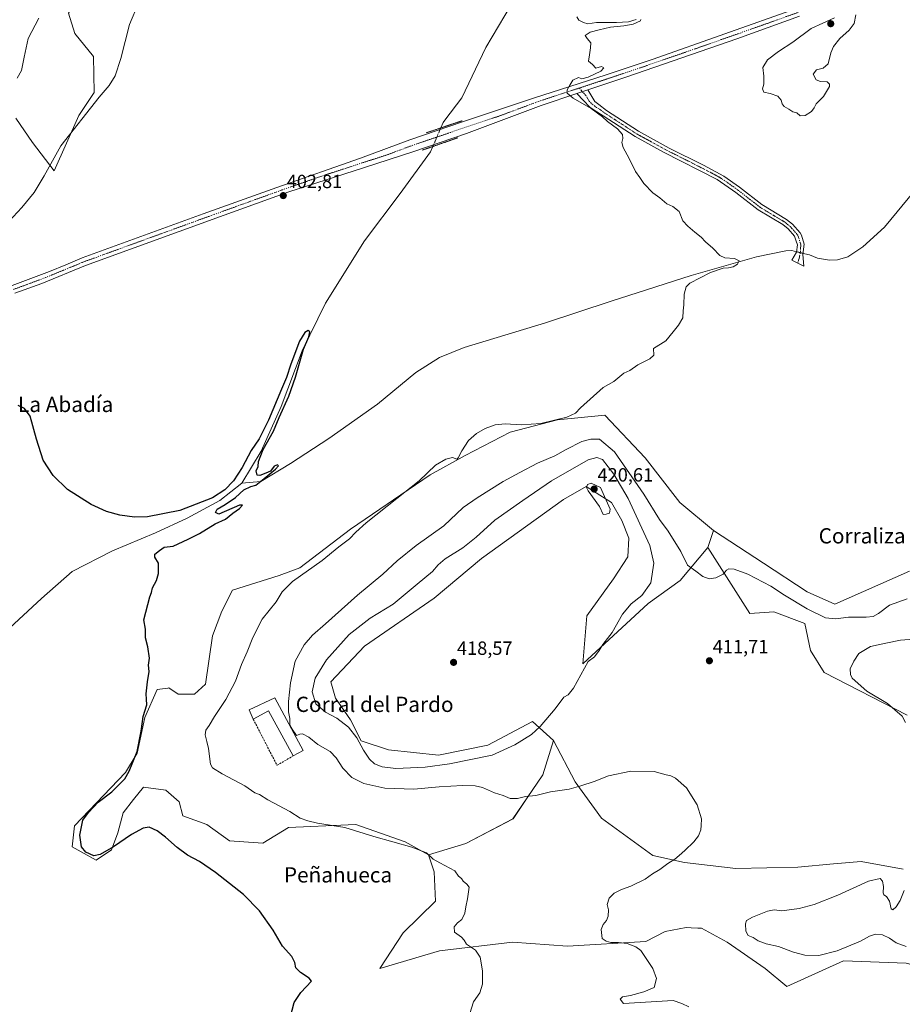
# Model space of a CAD drawing. Units: metres. Extents: x 614728 to 618192, y 4701617 to 4703988.
# Drawn here: x 616470 to 616933, y 4702005 to 4702521 of the extents above; entities that cross this region are included whole.
import ezdxf
from ezdxf.enums import TextEntityAlignment as Align

# ---------------------------------------------------------------- set-up
doc = ezdxf.new("R2010")
doc.units = ezdxf.units.M
doc.header["$MEASUREMENT"] = 0
for name, pattern in [('TRAZO_Y_PUNTO', [1, 0.5, -0.25, 0, -0.25]), ('TRAZOS2', [0.375, 0.25, -0.125]), ('TRAZOSX2', [1.5, 1, -0.5])]:
    doc.linetypes.add(name, pattern=pattern)
for name, color, linetype, lineweight in [('Camino', 19, 'Continuous', 0), ('Camino Cxs', 19, 'Continuous', 0), ('Camino eje', 39, 'TRAZO_Y_PUNTO', 13), ('Carátula', 7, 'Continuous', 5), ('Corriente natural lineal', 142, 'Continuous', 13), ('Corriente natural lineal oculto', 19, 'TRAZO_Y_PUNTO', 13), ('Cultivos herbáceos CxS', 92, 'Continuous', 0), ('Curva de nivel maestra', 36, 'Continuous', 30), ('Curva de nivel normal', 36, 'Continuous', 0), ('Edificación industrial', 135, 'Continuous', 13), ('Edificación industrial Cxs', 135, 'Continuous', 13), ('Matorral', 135, 'Continuous', 0), ('Matorral CxS', 135, 'Continuous', 0), ('Muro lineal', 1, 'TRAZOSX2', 13), ('Pastizal CxS', 92, 'Continuous', 0), ('Pista no pavimentada', 254, 'Continuous', 13), ('Pista no pavimentada Cxs', 254, 'Continuous', 0), ('Pista pavimentada eje', 135, 'TRAZO_Y_PUNTO', 0), ('Puente lineal', 2, 'TRAZOS2', 0), ('Punto de cota en terreno', 7, 'Continuous', 0), ('Rótulo de punto de cota en terreno', 19, 'Continuous', 0), ('Texto cartográfico', 19, 'Continuous', 0)]:
    doc.layers.add(name, color=color, linetype=linetype, lineweight=lineweight)
doc.styles.add('Arial', font='txt', dxfattribs={"height": 0.2})

# ---------------------------------------------------------------- blocks, each defined once
blk = doc.blocks.new('*U155')
at = {"layer": 'Matorral CxS', "color": 135, "linetype": 'Continuous', "lineweight": 0}
for points in [[(616934.6, 4702026.38, 414.44), (616901.69, 4702027.6, 413.34), (616872.02, 4702014.19, 411.54), (616860.64, 4702023.54, 412.42), (616840.73, 4702037.36, 412.37), (616827.32, 4702044.68, 412.02), (616825.26, 4702044.78, 411.93), (616821.91, 4702044.95, 411.86), (616819.19, 4702045.08, 411.78), (616808.22, 4702043.05, 411.51), (616798.06, 4702037.77, 410.59), (616757.02, 4702035.33, 407.85), (616728.17, 4702037.36, 405.88), (616689.97, 4702032.89, 404.2), (616658.67, 4702023.54, 402.14), (616670.87, 4702042.24, 402.95), (616687.93, 4702058.91, 404.14), (616687.12, 4702074.36, 404.54), (616684.18, 4702083.23, 404.95), (616703.82, 4702089.17, 407.32), (616728.47, 4702102.16, 408), (616735.97, 4702113.05, 409.71), (616744.1, 4702125.21, 411.11), (616749.63, 4702143.07, 412.84), (616761.08, 4702121.52, 410.15), (616774.9, 4702102.41, 409.03), (616801.72, 4702082.89, 409.48), (616818.38, 4702079.24, 410.18), (616845.2, 4702075.98, 411.12), (616877.71, 4702076.79, 412.12), (616896.4, 4702078.42, 412.72), (616911.03, 4702079.64, 413.51), (616932.95, 4702075.65, 414.56)], [(616935.01, 4702156.48, 415.48), (616891.53, 4702178.84, 413.47), (616884.48, 4702190.37, 413.2), (616881.37, 4702204.45, 411.93), (616865.11, 4702210.55, 412.18), (616852.52, 4702209.74, 412.1), (616830.51, 4702244.39, 408.4), (616833.6, 4702253.32, 407.26), (616859.83, 4702236.16, 407.54), (616882.59, 4702221.12, 408.05), (616897.22, 4702214.62, 408.53), (616936.31, 4702231.86, 408.22)]]:
    blk.add_polyline3d(points, dxfattribs=at)
blk = doc.blocks.new('*U159')
at = {"layer": 'Cultivos herbáceos CxS', "color": 92, "linetype": 'Continuous', "lineweight": 0}
for points in [[(616936.31, 4702231.86, 408.22), (616897.22, 4702214.62, 408.53), (616882.59, 4702221.12, 408.05), (616859.83, 4702236.16, 407.54), (616833.6, 4702253.32, 407.26), (616815.94, 4702267.87, 407.04), (616814.68, 4702269.51, 406.98), (616797.66, 4702291.45, 406.38), (616776.53, 4702313.81, 405.37), (616751.74, 4702311.38, 405.11), (616726.95, 4702304.87, 405.18), (616703.38, 4702292.67, 405.12), (616685.09, 4702282.51, 405.21), (616643.24, 4702254.05, 404.19), (616616.82, 4702233.73, 403.46), (616605.85, 4702229.66, 403.17), (616581.47, 4702221.94, 401.65), (616575.78, 4702210.96, 401.55), (616570.9, 4702197.95, 401.45), (616567.24, 4702172.74, 402.32), (616561.55, 4702167.46, 402.03), (616553.02, 4702167.46, 401.49), (616548.14, 4702170.71, 400.75), (616547.48, 4702170.62, 400.7), (616542.05, 4702169.9, 400.22), (616535.54, 4702155.26, 400.16), (616531.48, 4702136.56, 399.94), (616525.38, 4702126.4, 399.65), (616498.56, 4702098.35, 399.25), (616497.34, 4702087.37, 399.56), (616509.94, 4702080.46, 399.44), (616518.07, 4702085.74, 399.86), (616521.32, 4702094.69, 400.32), (616524.16, 4702105.26, 400.53), (616529.64, 4702112.21, 400.57), (616534.73, 4702118.67, 400.85), (616546.52, 4702117.05, 401.18), (616553.42, 4702110.95, 401.29), (616555.46, 4702103.63, 400.87), (616568.05, 4702099.16, 401.55), (616579.84, 4702090.62, 401.32), (616597.31, 4702089.4, 402.1), (616610.72, 4702097.53, 403.6), (616642.08, 4702098.97, 405.09), (616646.08, 4702099.16, 405.27), (616672.03, 4702090.08, 405.03), (616684.18, 4702083.23, 404.95), (616687.12, 4702074.36, 404.54), (616687.93, 4702058.91, 404.14), (616670.87, 4702042.24, 402.95), (616658.67, 4702023.54, 402.14), (616689.97, 4702032.89, 404.2), (616728.17, 4702037.36, 405.88), (616757.02, 4702035.33, 407.85), (616798.06, 4702037.77, 410.59), (616808.22, 4702043.05, 411.51), (616819.19, 4702045.08, 411.78), (616821.91, 4702044.95, 411.86), (616825.26, 4702044.78, 411.93), (616827.32, 4702044.68, 412.02), (616840.73, 4702037.36, 412.37), (616860.64, 4702023.54, 412.42), (616872.02, 4702014.19, 411.54), (616901.69, 4702027.6, 413.34), (616934.6, 4702026.38, 414.44)], [(616467.9, 4702469.46, 408.55), (616476.64, 4702456.68, 408.31), (616488.06, 4702441.88, 404.02), (616500.84, 4702470.81, 405.4), (616508.91, 4702482.91, 405.81), (616508.57, 4702501.73, 406.27), (616498.82, 4702513.85, 406.97), (616495.46, 4702524.61, 407.57)]]:
    blk.add_polyline3d(points, dxfattribs=at)
blk = doc.blocks.new('*U164')
at = {"layer": 'Curva de nivel normal', "color": 36, "linetype": 'Continuous', "lineweight": 0}
for points in [[(616468.54, 4702490.37, 410), (616470.92, 4702494.47, 410), (616472.29, 4702501.43, 410), (616474.39, 4702511.25, 410), (616479.86, 4702521.98, 410)], [(616935.02, 4702217.46, 410), (616925.88, 4702214.19, 410), (616919.98, 4702209.69, 410), (616917.31, 4702208.17, 410), (616913.64, 4702207.84, 410), (616904.31, 4702207.81, 410), (616897.64, 4702206.89, 410), (616892.31, 4702207.41, 410), (616882.58, 4702212.14, 410), (616870.78, 4702219.36, 410), (616863.57, 4702224.03, 410), (616851.56, 4702230.35, 410), (616844.42, 4702232.97, 410), (616841.56, 4702233.23, 410), (616840.3, 4702232.45, 410), (616838.69, 4702230.32, 410), (616834.85, 4702228.39, 410), (616831.29, 4702227.97, 410), (616827.9, 4702229.15, 410), (616824.27, 4702231.9, 410), (616819.92, 4702235.1, 410), (616816.5, 4702242.22, 410), (616809.74, 4702252.87, 410), (616805.23, 4702259.02, 410), (616797.06, 4702272.36, 410), (616781.58, 4702294.45, 410), (616773.74, 4702301.2, 410), (616769.26, 4702301.17, 410), (616764.61, 4702300, 410), (616756.4, 4702295.81, 410), (616750.31, 4702292.44, 410), (616741.31, 4702288.55, 410), (616731.98, 4702283.63, 410), (616723.32, 4702278.92, 410), (616709.68, 4702270.38, 410), (616702.32, 4702265.27, 410), (616692.16, 4702255.76, 410), (616677.7, 4702245.32, 410), (616667.82, 4702237.36, 410), (616660.16, 4702230.36, 410), (616647.04, 4702219.29, 410), (616630.16, 4702204.29, 410), (616623.31, 4702198.37, 410), (616619.06, 4702193.34, 410), (616614.37, 4702184.7, 410), (616611.78, 4702173.34, 410), (616610.78, 4702163.66, 410), (616610.73, 4702158.22, 410), (616611.42, 4702154.62, 410), (616611.42, 4702151.28, 410), (616612.67, 4702149.11, 410), (616615.07, 4702145.78, 410), (616616.66, 4702146.43, 410), (616618.06, 4702146.68, 410), (616621.41, 4702144.82, 410), (616626.26, 4702141.11, 410), (616632.59, 4702137.34, 410), (616635.76, 4702134.08, 410), (616639.21, 4702128.62, 410), (616643.99, 4702123.78, 410), (616650.2, 4702120.65, 410), (616661.27, 4702118.16, 410), (616676.51, 4702117.7, 410), (616689.81, 4702118.87, 410), (616702.02, 4702119.63, 410), (616708.69, 4702119.47, 410), (616712.48, 4702118.48, 410), (616718.69, 4702115.78, 410), (616723.26, 4702114.28, 410), (616727.07, 4702112.81, 410), (616730.91, 4702112.69, 410), (616734.95, 4702113.73, 410), (616740.52, 4702114.26, 410), (616748.14, 4702116.22, 410), (616757.98, 4702117.66, 410), (616763.98, 4702119.44, 410), (616770.98, 4702121.71, 410), (616778.44, 4702124.68, 410), (616790.24, 4702127.02, 410), (616802.44, 4702126.89, 410), (616808.73, 4702125.18, 410), (616811.2, 4702124.64, 410), (616813.58, 4702123.36, 410), (616819.47, 4702118.26, 410), (616824.92, 4702109.38, 410), (616827.25, 4702102.04, 410), (616827.14, 4702098.59, 410), (616826.97, 4702096.36, 410), (616825.64, 4702093.09, 410), (616823.3, 4702090.09, 410), (616818.52, 4702085.46, 410), (616815.5, 4702082.91, 410), (616813.35, 4702080.85, 410), (616809.62, 4702078.71, 410), (616805.37, 4702075.48, 410), (616801.6, 4702073.16, 410), (616797.81, 4702070.41, 410), (616790.27, 4702066.78, 410), (616785.31, 4702065.07, 410), (616781.55, 4702063.09, 410), (616778.95, 4702060.49, 410), (616777.8, 4702057.09, 410), (616778.49, 4702054.43, 410), (616778.43, 4702051.09, 410), (616777.5, 4702048.76, 410), (616775.7, 4702046.76, 410), (616774.74, 4702044.02, 410), (616775.2, 4702039.33, 410), (616777.25, 4702037.91, 410), (616779.82, 4702037.16, 410), (616783.77, 4702037.22, 410), (616788.27, 4702036.68, 410), (616792.87, 4702034.97, 410), (616795.41, 4702033.02, 410), (616801.7, 4702023.67, 410), (616803.61, 4702018.32, 410), (616802.41, 4702013.59, 410), (616797.01, 4702011.44, 410), (616790.11, 4702009.43, 410), (616785.85, 4702008.79, 410), (616784.68, 4702007.5, 410), (616786.46, 4702005.2, 410), (616812.48, 4702006.77, 410), (616816.98, 4702005.23, 410), (616820.55, 4702003.44, 410)]]:
    blk.add_polyline3d(points, dxfattribs=at)
blk = doc.blocks.new('*U168')
at = {"layer": 'Curva de nivel normal', "color": 36, "linetype": 'Continuous', "lineweight": 0}
for points in [[(616945.2, 4702196.81, 415), (616931.55, 4702195.71, 415), (616923.94, 4702194.25, 415), (616915.84, 4702192.38, 415), (616909.79, 4702188.77, 415), (616907.18, 4702184.76, 415), (616905.12, 4702180.71, 415), (616905.28, 4702177.72, 415), (616906.31, 4702175.88, 415), (616913.89, 4702169.01, 415), (616924.77, 4702162.55, 415), (616932.4, 4702155.99, 415), (616934.17, 4702152.51, 415)], [(616933.47, 4702064.43, 415), (616931.31, 4702059.25, 415), (616929.31, 4702055.91, 415), (616927.53, 4702054.29, 415), (616926.64, 4702054.96, 415), (616925.83, 4702058.94, 415), (616924.3, 4702061.42, 415), (616922.86, 4702062.15, 415), (616922.43, 4702063.32, 415), (616922.64, 4702066.58, 415), (616922.18, 4702069.4, 415), (616920.84, 4702070.71, 415), (616914.82, 4702069.37, 415), (616898.68, 4702062.08, 415), (616886.26, 4702057.16, 415), (616878.4, 4702055.01, 415), (616869.38, 4702053.86, 415), (616865.35, 4702054.39, 415), (616861.84, 4702053.64, 415), (616854.06, 4702050.54, 415), (616850.86, 4702048.78, 415), (616850.25, 4702046.95, 415), (616850.56, 4702043.22, 415), (616851.68, 4702040.93, 415), (616854.32, 4702039.77, 415), (616857, 4702038.11, 415), (616861.2, 4702036.48, 415), (616867.7, 4702035.12, 415), (616875.52, 4702032.13, 415), (616881.5, 4702030.62, 415), (616888.72, 4702030.4, 415), (616898.42, 4702032.87, 415), (616910.62, 4702037.99, 415), (616915.38, 4702040.59, 415), (616918.44, 4702041.56, 415), (616922.18, 4702041.29, 415), (616925.85, 4702039.42, 415), (616929.27, 4702037, 415), (616934.47, 4702035.21, 415)]]:
    blk.add_polyline3d(points, dxfattribs=at)
blk = doc.blocks.new('5PATER')
at = {"layer": 'Carátula', "linetype": 'Continuous', "lineweight": 5}
h = blk.add_hatch(color=250, dxfattribs=at)
edge = h.paths.add_edge_path()
edge.add_ellipse((0, 0.01), major_axis=(-1.33, -1.34), ratio=0.999422, start_angle=0, end_angle=360)

msp = doc.modelspace()

# ---------------------------------------------------------------- linework, layer by layer
at = {"layer": 'Camino', "color": 19, "linetype": 'Continuous', "lineweight": 0}
for points in [[(616761.88, 4702482.38, 405.07), (616767.64, 4702484.32, 405.25)], [(616767.64, 4702484.32, 405.25), (616771.28, 4702478.17, 405.2), (616773.42, 4702476.56, 405.09), (616777.49, 4702473.52, 405.11), (616794.24, 4702462.65, 405.38), (616810.4, 4702453.8, 405.73), (616828.3, 4702444.89, 406.01), (616839.01, 4702439.07, 406.02), (616847.17, 4702433.3, 406.18), (616858.92, 4702424.13, 406.42), (616871.78, 4702416.41, 406.57), (616874.97, 4702413.89, 406.57), (616878.91, 4702409.35, 406.25), (616879.6, 4702408.18, 406.15), (616881.05, 4702403.44, 405.77), (616880.33, 4702398.02, 405.55), (616880.82, 4702391.82, 405.81), (616874.65, 4702394.99, 405.72), (616877.08, 4702399.14, 405.56), (616877.6, 4702403.07, 405.72), (616876.89, 4702405.04, 405.89), (616875.96, 4702407.61, 406.16), (616872.63, 4702411.44, 406.35), (616869.86, 4702413.64, 406.34), (616857.01, 4702421.35, 406.19), (616845.18, 4702430.58, 405.98), (616835.41, 4702437.29, 405.93), (616807.43, 4702451.56, 405.63), (616792.46, 4702459.79, 405.28), (616775.74, 4702470.71, 404.92), (616771.06, 4702473.73, 404.87), (616768.8, 4702475.3, 404.8), (616765.41, 4702478.77, 405.04), (616761.88, 4702482.38, 405.07)]]:
    msp.add_polyline3d(points, dxfattribs=at)
at = {"layer": 'Camino Cxs', "color": 19, "linetype": 'Continuous', "lineweight": 0}
msp.add_polyline3d([(616761.88, 4702482.38, 405.07), (616767.64, 4702484.32, 405.25), (616771.28, 4702478.17, 405.2), (616773.42, 4702476.56, 405.09), (616777.49, 4702473.52, 405.11), (616794.24, 4702462.65, 405.38), (616810.4, 4702453.8, 405.73), (616828.3, 4702444.89, 406.01), (616839.01, 4702439.07, 406.02), (616847.17, 4702433.3, 406.18), (616858.92, 4702424.13, 406.42), (616871.78, 4702416.41, 406.57), (616874.97, 4702413.89, 406.57), (616878.91, 4702409.35, 406.25), (616879.6, 4702408.18, 406.15), (616881.05, 4702403.44, 405.77), (616880.33, 4702398.02, 405.55), (616880.82, 4702391.82, 405.81), (616874.65, 4702394.99, 405.72), (616877.08, 4702399.14, 405.56), (616877.6, 4702403.07, 405.72), (616876.89, 4702405.04, 405.89), (616875.96, 4702407.61, 406.16), (616872.63, 4702411.44, 406.35), (616869.86, 4702413.64, 406.34), (616857.01, 4702421.35, 406.19), (616845.18, 4702430.58, 405.98), (616835.41, 4702437.29, 405.93), (616807.43, 4702451.56, 405.63), (616792.46, 4702459.79, 405.28), (616775.74, 4702470.71, 404.92), (616771.06, 4702473.73, 404.87), (616768.8, 4702475.3, 404.8), (616765.41, 4702478.77, 405.04), (616761.88, 4702482.38, 405.07)], close=True, dxfattribs=at)
at = {"layer": 'Camino eje', "color": 39, "linetype": 'TRAZO_Y_PUNTO', "lineweight": 13}
msp.add_polyline3d([(616763.34, 4702485.28, 405.13), (616764.76, 4702483.35, 405.2), (616766.53, 4702481.55, 405.19), (616768.35, 4702478.47, 405.13), (616770.04, 4702476.74, 405.03), (616771.17, 4702475.95, 405.04), (616772.24, 4702475.15, 405.03), (616774.58, 4702473.64, 405.08), (616776.62, 4702472.12, 405.07), (616784.99, 4702466.68, 405.11), (616793.35, 4702461.22, 405.36), (616800.84, 4702457.11, 405.45), (616808.92, 4702452.68, 405.68), (616817.87, 4702448.23, 405.89), (616831.86, 4702441.09, 405.78), (616837.21, 4702438.18, 406.04), (616842.1, 4702434.83, 406.04), (616846.18, 4702431.94, 406.1), (616857.97, 4702422.74, 406.33), (616870.82, 4702415.03, 406.48), (616872.21, 4702413.93, 406.52), (616873.8, 4702412.67, 406.48), (616875.47, 4702410.75, 406.38), (616877.44, 4702408.48, 406.24), (616877.78, 4702407.9, 406.17), (616878.25, 4702406.61, 406.04), (616878.97, 4702404.24, 405.82), (616879.33, 4702403.26, 405.74), (616879.04, 4702398.75, 405.54), (616878.38, 4702395.84, 405.65), (616877.74, 4702393.41, 405.76)], dxfattribs=at)
at = {"layer": 'Corriente natural lineal', "color": 142, "linetype": 'Continuous', "lineweight": 13}
for points in [[(616730.89, 4702534.75, 403.06), (616714.16, 4702506.49, 402.83), (616701.58, 4702480.15, 401.45), (616692.75, 4702468.46, 401.23)], [(617242.94, 4702532.11, 413.55), (617177.46, 4702520.21, 412.36), (617140.18, 4702515.29, 411.96), (617077.34, 4702505.24, 410.51), (617071.13, 4702504.98, 410.21), (617062.79, 4702503.12, 409.64), (617047.3, 4702500.41, 409.73), (617023.35, 4702495.91, 409.05), (617004.48, 4702488.41, 408.55), (616991.86, 4702480.32, 408.25), (616974.73, 4702466.64, 407.96), (616953.79, 4702448.44, 407.43), (616938.88, 4702431.29, 406.81), (616923.1, 4702412.4, 406.5), (616911.78, 4702401.96, 406.18), (616904, 4702396.74, 406.1), (616898.51, 4702395.12, 406.03), (616894.29, 4702394.97, 405.94), (616888.05, 4702396.09, 406.01), (616883.88, 4702397.85, 405.71), (616881.51, 4702398.4, 405.53), (616880.41, 4702398.66, 405.54)], [(616692.75, 4702468.46, 401.23), (616691.82, 4702467.22, 401.67), (616690.6, 4702464.34, 402.61)], [(616686.48, 4702454.65, 401.53), (616685.25, 4702451.75, 401.49), (616669.26, 4702430, 401.46), (616650.72, 4702405.2, 400.94), (616630.19, 4702372.41, 400.97), (616617.92, 4702347.43, 399.96), (616606.88, 4702318.2, 399.31), (616596.42, 4702294.93, 399.72), (616586.42, 4702278.06, 398.89)], [(616877.12, 4702399.43, 405.57), (616875.9, 4702399.72, 405.59), (616874.68, 4702400.01, 405.63), (616871.55, 4702399.96, 405.7), (616856.07, 4702396.72, 405.34), (616821.9, 4702387.06, 404.62), (616779.85, 4702373.54, 403.9), (616745.49, 4702362.11, 403.56), (616702.92, 4702349.15, 402.47), (616689.97, 4702343.93, 402.34), (616677.5, 4702336.11, 402.29), (616657.42, 4702319.52, 401.73), (616632, 4702301.45, 401.18), (616611.89, 4702288.39, 400.44), (616596.23, 4702278.9, 400.51), (616586.42, 4702278.06, 398.89)], [(616586.42, 4702278.06, 398.89), (616574.86, 4702268.99, 399.14), (616557.72, 4702259.67, 399.45), (616541.02, 4702252.13, 398.82), (616518.48, 4702242.69, 398.68), (616497.38, 4702231.83, 397.86), (616481.34, 4702217.69, 397.79), (616462.25, 4702199.9, 397.46)]]:
    msp.add_polyline3d(points, dxfattribs=at)
at = {"layer": 'Corriente natural lineal oculto', "color": 19, "linetype": 'TRAZO_Y_PUNTO', "lineweight": 13}
for points in [[(616690.6, 4702464.34, 402.61), (616686.48, 4702454.65, 401.53)], [(616880.41, 4702398.66, 405.54), (616877.12, 4702399.43, 405.57)]]:
    msp.add_polyline3d(points, dxfattribs=at)
at = {"layer": 'Cultivos herbáceos CxS', "color": 92, "linetype": 'Continuous', "lineweight": 0}
for points in [[(616539.86, 4702786.97, 406.95), (616539.85, 4702777.23, 406.86), (616535.8, 4702740.52, 406.45), (616528.41, 4702712.94, 406.43), (616529.08, 4702676.62, 405.98), (616535.62, 4702652.79, 405.5), (616537.82, 4702638.96, 405.42), (616533.11, 4702632.9, 405.44), (616524.37, 4702618.11, 406), (616524.37, 4702593.89, 405.69), (616529.31, 4702580.94, 405.49), (616530.26, 4702569.55, 405.95), (616531.77, 4702555.55, 405.71), (616517.65, 4702553.54, 407.29), (616504.98, 4702540.32, 407.41), (616495.46, 4702524.61, 407.56), (616498.82, 4702513.85, 406.97), (616508.57, 4702501.73, 406.27), (616508.9, 4702482.91, 405.81), (616500.84, 4702470.81, 405.4), (616488.06, 4702441.88, 404.02), (616476.64, 4702456.68, 408.31), (616467.9, 4702469.46, 408.55)], [(616684.18, 4702083.23, 404.95), (616672.03, 4702090.08, 405.03), (616646.08, 4702099.16, 405.27), (616642.08, 4702098.97, 405.09), (616610.72, 4702097.53, 403.6), (616597.31, 4702089.4, 402.1), (616579.84, 4702090.62, 401.32), (616568.05, 4702099.16, 401.55), (616555.46, 4702103.63, 400.87), (616553.42, 4702110.95, 401.29), (616546.52, 4702117.05, 401.18), (616534.73, 4702118.67, 400.85), (616529.64, 4702112.21, 400.57), (616524.16, 4702105.26, 400.53), (616521.32, 4702094.69, 400.32), (616518.07, 4702085.74, 399.86), (616509.94, 4702080.46, 399.44), (616497.34, 4702087.37, 399.56), (616498.56, 4702098.35, 399.25), (616525.38, 4702126.4, 399.65), (616531.48, 4702136.56, 399.94), (616535.54, 4702155.26, 400.16), (616542.05, 4702169.9, 400.22), (616547.48, 4702170.62, 400.7), (616548.14, 4702170.71, 400.75), (616553.02, 4702167.46, 401.49), (616561.55, 4702167.46, 402.03), (616567.24, 4702172.74, 402.32), (616570.9, 4702197.95, 401.45), (616575.78, 4702210.96, 401.55), (616581.47, 4702221.94, 401.65), (616605.85, 4702229.66, 403.17), (616616.82, 4702233.73, 403.46), (616643.23, 4702254.05, 404.19), (616685.09, 4702282.51, 405.21), (616703.38, 4702292.67, 405.12), (616726.95, 4702304.87, 405.18), (616751.74, 4702311.38, 405.11), (616776.53, 4702313.81, 405.37), (616797.66, 4702291.45, 406.38), (616814.68, 4702269.51, 406.98), (616815.94, 4702267.87, 407.04), (616833.6, 4702253.32, 407.26)], [(616932.95, 4702075.65, 414.56), (616911.03, 4702079.64, 413.51), (616896.4, 4702078.42, 412.72), (616877.71, 4702076.79, 412.12), (616845.2, 4702075.98, 411.12), (616818.38, 4702079.24, 410.18), (616801.72, 4702082.89, 409.48), (616774.9, 4702102.41, 409.03), (616761.08, 4702121.52, 410.15), (616749.63, 4702143.07, 412.84), (616738.72, 4702153.11, 417.02), (616715.34, 4702140.77, 417.3), (616689.34, 4702135.39, 417.19), (616663.25, 4702138.26, 417.31), (616648.92, 4702143.06, 415.23), (616643.38, 4702153.92, 416.02), (616635.51, 4702165.43, 417.36), (616633.07, 4702173.96, 417.32), (616650.55, 4702192.66, 417.78), (616687.12, 4702217.87, 418.98), (616711.91, 4702238.6, 418.62), (616754.99, 4702269.5, 419.15), (616766.77, 4702276.41, 419.49), (616773.9, 4702271.87, 420.05), (616780.18, 4702267.87, 419.04), (616785.47, 4702258.52, 418.61), (616789.12, 4702249.17, 418.96), (616788.62, 4702239.46, 419.26), (616781.12, 4702227.94, 419.56), (616767.18, 4702208.52, 418.26), (616765.15, 4702183.31, 415.18), (616799.28, 4702215.02, 413.62), (616816.09, 4702227.07, 410.89), (616830.51, 4702244.39, 408.4), (616830.51, 4702244.39, 408.4), (616852.52, 4702209.74, 412.1), (616865.11, 4702210.55, 412.18), (616881.37, 4702204.45, 411.93), (616884.48, 4702190.37, 413.2), (616891.53, 4702178.84, 413.47), (616935.01, 4702156.48, 415.48)], [(616749.63, 4702143.07, 412.84), (616738.72, 4702153.11, 417.02), (616715.34, 4702140.77, 417.3), (616689.34, 4702135.39, 417.19), (616663.25, 4702138.26, 417.31), (616648.92, 4702143.06, 415.23), (616643.38, 4702153.92, 416.02), (616635.51, 4702165.43, 417.36), (616633.07, 4702173.96, 417.32), (616650.55, 4702192.66, 417.78), (616687.12, 4702217.87, 418.98), (616711.91, 4702238.6, 418.62), (616754.99, 4702269.5, 419.15), (616766.77, 4702276.41, 419.49), (616773.9, 4702271.87, 420.05), (616780.18, 4702267.87, 419.04), (616785.47, 4702258.52, 418.61), (616789.12, 4702249.17, 418.96), (616788.62, 4702239.46, 419.26), (616781.12, 4702227.94, 419.56), (616767.18, 4702208.52, 418.26), (616765.15, 4702183.31, 415.18), (616799.28, 4702215.02, 413.62), (616816.09, 4702227.07, 410.89), (616830.51, 4702244.39, 408.4)], [(616833.6, 4702253.32, 407.26), (616859.83, 4702236.16, 407.54), (616882.59, 4702221.12, 408.05), (616897.22, 4702214.62, 408.53), (616936.31, 4702231.86, 408.22)], [(616830.51, 4702244.39, 408.4), (616852.52, 4702209.74, 412.1), (616865.11, 4702210.55, 412.18), (616881.37, 4702204.45, 411.93), (616884.48, 4702190.37, 413.2), (616891.53, 4702178.84, 413.47), (616935.01, 4702156.48, 415.48)], [(616932.95, 4702075.65, 414.56), (616911.03, 4702079.64, 413.51), (616896.4, 4702078.42, 412.72), (616877.71, 4702076.8, 412.12), (616845.2, 4702075.98, 411.12), (616818.38, 4702079.24, 410.18), (616801.72, 4702082.89, 409.48), (616774.9, 4702102.41, 409.03), (616761.08, 4702121.52, 410.15), (616749.63, 4702143.07, 412.84)], [(617017.01, 4702009.31, 418.04), (616995.15, 4702009.31, 417.92), (616969.96, 4702017.03, 416.31), (616934.6, 4702026.38, 414.44), (616901.69, 4702027.6, 413.34), (616872.02, 4702014.19, 411.54), (616860.64, 4702023.54, 412.42), (616840.73, 4702037.36, 412.37), (616827.32, 4702044.68, 412.02), (616825.26, 4702044.78, 411.93), (616821.91, 4702044.95, 411.86), (616819.19, 4702045.08, 411.78), (616808.22, 4702043.05, 411.51), (616798.06, 4702037.77, 410.59), (616757.02, 4702035.33, 407.85), (616728.16, 4702037.36, 405.88), (616689.96, 4702032.89, 404.2), (616658.67, 4702023.54, 402.14), (616670.87, 4702042.24, 402.95), (616687.93, 4702058.91, 404.14), (616687.12, 4702074.36, 404.54), (616684.18, 4702083.23, 404.95)]]:
    msp.add_polyline3d(points, dxfattribs=at)
at = {"layer": 'Curva de nivel maestra', "color": 36, "linetype": 'Continuous', "lineweight": 30}
msp.add_polyline3d([(616611.69, 4701997.76, 400), (616613.72, 4702005.76, 400), (616617.31, 4702011.09, 400), (616622.77, 4702016.97, 400), (616621.7, 4702018.45, 400), (616617.09, 4702021.54, 400), (616614.72, 4702023.99, 400), (616614.2, 4702026.71, 400), (616612.49, 4702029.85, 400), (616607.7, 4702035.26, 400), (616602.83, 4702043.66, 400), (616595.54, 4702053.84, 400), (616587.16, 4702062.33, 400), (616572.46, 4702073.92, 400), (616564.17, 4702079.63, 400), (616557.92, 4702083.05, 400), (616552.51, 4702086.97, 400), (616546.4, 4702092.53, 400), (616542.01, 4702095.72, 400), (616537.79, 4702097.73, 400), (616534.63, 4702097.25, 400), (616528.48, 4702093.9, 400), (616519, 4702087.42, 400), (616512.14, 4702083.3, 400), (616508.73, 4702082.69, 400), (616504.54, 4702084.66, 400), (616502.34, 4702087.43, 400), (616501.35, 4702093.43, 400), (616503.07, 4702101.43, 400), (616506.04, 4702105.43, 400), (616511.06, 4702110.76, 400), (616518.29, 4702116.24, 400), (616524.97, 4702123.08, 400), (616527.3, 4702127.14, 400), (616531.4, 4702137.42, 400), (616533.53, 4702148.12, 400), (616534.61, 4702155.73, 400), (616536.57, 4702161.89, 400), (616536.3, 4702164.76, 400), (616536.16, 4702167.67, 400), (616536.88, 4702173.89, 400), (616537.76, 4702179.26, 400), (616537.45, 4702182.72, 400), (616537.86, 4702186.36, 400), (616537.12, 4702192.24, 400), (616535.8, 4702196.93, 400), (616535.77, 4702201.57, 400), (616535.02, 4702206.49, 400), (616538.08, 4702218.44, 400), (616539.02, 4702220.77, 400), (616539.52, 4702223.21, 400), (616541.56, 4702227.09, 400), (616542.66, 4702230.8, 400), (616542.67, 4702236.14, 400), (616540.7, 4702239.34, 400), (616540.78, 4702240.91, 400), (616543.13, 4702242.81, 400), (616545.63, 4702244.46, 400), (616550.3, 4702244.97, 400), (616558.26, 4702248.68, 400), (616564.14, 4702251.72, 400), (616572.38, 4702256.84, 400), (616577.8, 4702259.29, 400), (616581.56, 4702262.44, 400), (616585.1, 4702264.79, 400), (616586.75, 4702266.56, 400), (616585.16, 4702266.59, 400), (616574.36, 4702261.83, 400), (616572.49, 4702262.64, 400), (616573.39, 4702264.49, 400), (616577.61, 4702266.85, 400), (616583, 4702270.57, 400), (616587.43, 4702274.51, 400), (616591.01, 4702276.4, 400), (616593.64, 4702277.08, 400), (616597.98, 4702280.61, 400), (616604.06, 4702285.38, 400), (616605.64, 4702287.16, 400), (616605.06, 4702287.64, 400), (616603.31, 4702287.06, 400), (616601.31, 4702284.33, 400), (616598.98, 4702283.29, 400), (616595.83, 4702282.04, 400), (616594.37, 4702282.32, 400), (616593.81, 4702284.62, 400), (616594.93, 4702286.77, 400), (616595.15, 4702289.44, 400), (616597.53, 4702295.77, 400), (616602.88, 4702305.44, 400), (616605.85, 4702312.49, 400), (616610.89, 4702323.76, 400), (616614.46, 4702333.63, 400), (616618.68, 4702348.3, 400), (616621.4, 4702354.9, 400), (616621.96, 4702357.36, 400), (616621.12, 4702358.1, 400), (616619.3, 4702357.1, 400), (616616.59, 4702352.54, 400), (616611.94, 4702340.44, 400), (616609.69, 4702333.44, 400), (616607.1, 4702327.44, 400), (616600.35, 4702311.1, 400), (616595.36, 4702301.32, 400), (616591.16, 4702295.15, 400), (616586.47, 4702286.38, 400), (616581.96, 4702279.29, 400), (616577.41, 4702274.66, 400), (616571.05, 4702270.39, 400), (616553.78, 4702263.76, 400), (616536.96, 4702260.36, 400), (616530.15, 4702260.25, 400), (616522.39, 4702261.26, 400), (616515.35, 4702263.28, 400), (616507.35, 4702266.83, 400), (616494.96, 4702274.82, 400), (616487.37, 4702282.12, 400), (616482.25, 4702290.18, 400), (616478.7, 4702301.13, 400), (616475.34, 4702313.24, 400), (616472.41, 4702317.27, 400), (616469.14, 4702318.81, 400)], dxfattribs=at)
at = {"layer": 'Curva de nivel normal', "color": 36, "linetype": 'Continuous', "lineweight": 0}
for points in [[(616464.28, 4702415.33, 405), (616471.08, 4702422.6, 405), (616477.57, 4702430.54, 405), (616482.78, 4702439.32, 405), (616491.46, 4702454.91, 405), (616511.48, 4702480.44, 405), (616516.75, 4702486.54, 405), (616519.91, 4702491.71, 405), (616522.89, 4702500.7, 405), (616527.51, 4702518.58, 405), (616532.14, 4702529.79, 405)], [(616761.94, 4702522.57, 405), (616763.01, 4702520.9, 405), (616765.47, 4702519.58, 405), (616767.65, 4702518.96, 405), (616772.26, 4702519.68, 405), (616782.63, 4702519.6, 405), (616789.09, 4702520.05, 405), (616793.07, 4702521.14, 405)], [(616879, 4702470.73, 410), (616881.56, 4702470.83, 410), (616884.84, 4702472.95, 410), (616886.31, 4702474.83, 410), (616887.42, 4702477.05, 410), (616891.21, 4702480.89, 410), (616894.36, 4702486.1, 410), (616894.41, 4702487.28, 410), (616893.08, 4702488.5, 410), (616889.71, 4702488.69, 410), (616887.4, 4702489.56, 410), (616885.75, 4702492.55, 410), (616887.58, 4702494.88, 410), (616891.07, 4702495.73, 410), (616893.66, 4702497.88, 410), (616895.08, 4702503.66, 410), (616896.45, 4702507.13, 410), (616899.77, 4702511.21, 410), (616904.64, 4702515.62, 410), (616907.35, 4702519.04, 410), (616908.2, 4702523.66, 410)], [(616795.5, 4702521.26, 405), (616795.28, 4702520.5, 405), (616791.44, 4702518.8, 405), (616786.64, 4702517.85, 405), (616779.64, 4702517.27, 405), (616773.56, 4702515.72, 405), (616768.96, 4702514.56, 405), (616766.22, 4702512.9, 405), (616767.39, 4702511.28, 405), (616769.25, 4702508.9, 405), (616769.14, 4702506.44, 405), (616768.62, 4702502.77, 405), (616768.09, 4702499.3, 405), (616770.08, 4702497.54, 405), (616771.84, 4702495.71, 405), (616774.8, 4702496.6, 405), (616776.06, 4702495.83, 405), (616774.46, 4702494.17, 405), (616767.87, 4702490.89, 405), (616764.54, 4702490.09, 405), (616762.81, 4702490.77, 405), (616759.82, 4702489.4, 405), (616758.22, 4702486.78, 405), (616756.85, 4702484.26, 405), (616756.83, 4702482.64, 405), (616760.01, 4702480, 405), (616769.52, 4702474.5, 405), (616775.4, 4702470.2, 405), (616777.99, 4702467.78, 405), (616783.19, 4702463.82, 405), (616785.88, 4702460.88, 405), (616786.1, 4702458.77, 405), (616785.53, 4702456.77, 405), (616786.23, 4702454.1, 405), (616789.31, 4702448.37, 405), (616792.67, 4702441.46, 405), (616794.92, 4702438.38, 405), (616797.07, 4702435.2, 405), (616801.69, 4702430.4, 405), (616805.45, 4702427.73, 405), (616809.08, 4702424.5, 405), (616812.16, 4702423.13, 405), (616815.48, 4702420.61, 405), (616817.5, 4702415.63, 405), (616820.12, 4702412.92, 405), (616823.84, 4702409.64, 405), (616827.14, 4702407, 405), (616829.38, 4702404.62, 405), (616833.24, 4702401.38, 405), (616836.88, 4702397.49, 405), (616839.58, 4702396.25, 405), (616844.6, 4702395.85, 405), (616847.01, 4702394.65, 405), (616846.1, 4702392.89, 405), (616843.94, 4702391.58, 405), (616841.45, 4702390.96, 405), (616838.65, 4702390.78, 405), (616831.92, 4702388.59, 405), (616821.2, 4702382.98, 405), (616819.3, 4702381.03, 405), (616818.17, 4702377.19, 405), (616818.05, 4702371.54, 405), (616817.63, 4702368.44, 405), (616817.53, 4702364.77, 405), (616815.14, 4702360.93, 405), (616812.49, 4702357.48, 405), (616808.51, 4702352.77, 405), (616802.03, 4702348.66, 405), (616802.33, 4702345.17, 405), (616800.18, 4702343.36, 405), (616793.98, 4702340.09, 405), (616789.64, 4702337.1, 405), (616786.64, 4702335.72, 405), (616781.31, 4702331.44, 405), (616775.64, 4702328.32, 405), (616763.81, 4702317.66, 405), (616761.18, 4702314.83, 405), (616756.64, 4702312.66, 405), (616742.98, 4702309.32, 405), (616732.98, 4702308.6, 405), (616724.33, 4702309.12, 405), (616719.1, 4702308.62, 405), (616713.82, 4702306.73, 405), (616709.3, 4702304.2, 405), (616705.13, 4702300.38, 405), (616701.65, 4702295.1, 405), (616699.79, 4702291.39, 405), (616698.97, 4702290.72, 405), (616696.78, 4702291.51, 405), (616693.2, 4702290.59, 405), (616687.9, 4702287.44, 405), (616679.3, 4702279.24, 405), (616667.52, 4702269.99, 405), (616651.54, 4702257.24, 405), (616646.06, 4702252.46, 405), (616642.78, 4702248.94, 405), (616637.26, 4702244.74, 405), (616628.53, 4702237.51, 405), (616612.86, 4702226.52, 405), (616607.44, 4702221.08, 405), (616604.36, 4702215.85, 405), (616597.03, 4702206.77, 405), (616592.03, 4702197.2, 405), (616589.16, 4702189.65, 405), (616586.14, 4702182.94, 405), (616582.95, 4702174.18, 405), (616578.03, 4702164.67, 405), (616572.04, 4702155.76, 405), (616569.18, 4702151.08, 405), (616567.47, 4702148.62, 405), (616567.06, 4702146.04, 405), (616568.07, 4702142.66, 405), (616568.95, 4702138.92, 405), (616569.88, 4702130.76, 405), (616571.03, 4702128.76, 405), (616575.95, 4702125.76, 405), (616587.84, 4702119.47, 405), (616593.16, 4702115.68, 405), (616595.64, 4702114.81, 405), (616599.99, 4702112.11, 405), (616611.49, 4702105.94, 405), (616616.95, 4702102.46, 405), (616620.87, 4702101.06, 405), (616625.98, 4702099.82, 405), (616640.31, 4702097.53, 405), (616655.6, 4702092.76, 405), (616675.48, 4702087.31, 405), (616683.2, 4702084.32, 405), (616686.7, 4702080.85, 405), (616690.14, 4702079.09, 405), (616697.93, 4702074.8, 405), (616699.94, 4702072, 405), (616701.39, 4702070.84, 405), (616702.35, 4702069.47, 405), (616704.23, 4702067.83, 405), (616705.42, 4702066.24, 405), (616704.63, 4702060.2, 405), (616703.72, 4702055.87, 405), (616703.26, 4702052.54, 405), (616701.65, 4702049.25, 405), (616699.38, 4702047.52, 405), (616697.57, 4702045.51, 405), (616697.84, 4702042.73, 405), (616701.44, 4702040.03, 405), (616702.79, 4702038.53, 405), (616704.11, 4702036.3, 405), (616708.81, 4702033.26, 405), (616711.18, 4702029.63, 405), (616712.53, 4702022.42, 405), (616712.49, 4702015.35, 405), (616711.04, 4702010.76, 405), (616707.7, 4702006.11, 405), (616705.85, 4701999.96, 405)], [(616897.01, 4702522.07, 410), (616884.73, 4702516.41, 410), (616875.08, 4702509.38, 410), (616867.56, 4702504.44, 410), (616861.86, 4702500.12, 410), (616859.33, 4702496, 410), (616859.88, 4702491.54, 410), (616859.94, 4702487.24, 410), (616859.27, 4702484.77, 410), (616859.9, 4702483.07, 410), (616863.25, 4702482.38, 410), (616867.24, 4702481.04, 410), (616869.05, 4702478.84, 410), (616869.46, 4702476.92, 410), (616870.6, 4702475.65, 410), (616873.08, 4702474.26, 410), (616875.1, 4702472.83, 410), (616877.18, 4702472.31, 410), (616879, 4702470.73, 410)], [(616667.03, 4702128.48, 415), (616682.4, 4702129.18, 415), (616695.14, 4702130.93, 415), (616717.48, 4702135.49, 415), (616729.37, 4702140.82, 415), (616738.08, 4702146.38, 415), (616742.71, 4702150.5, 415), (616750.56, 4702159.78, 415), (616755.04, 4702165.81, 415), (616757.33, 4702167.07, 415), (616760.21, 4702170.58, 415), (616767.81, 4702184.59, 415), (616771.1, 4702187.09, 415), (616773.7, 4702190.43, 415), (616775.54, 4702193.43, 415), (616780.4, 4702199.76, 415), (616785.91, 4702209.44, 415), (616790.37, 4702214.77, 415), (616795.99, 4702219.12, 415), (616800.72, 4702225.84, 415), (616802.31, 4702236.12, 415), (616800.24, 4702245.44, 415), (616788.81, 4702270.06, 415), (616781.31, 4702282.8, 415), (616775.38, 4702290.42, 415), (616772.36, 4702291.6, 415), (616767.82, 4702290.31, 415), (616748.6, 4702279.29, 415), (616733.58, 4702269.05, 415), (616718.96, 4702258.76, 415), (616709.14, 4702249.78, 415), (616702.16, 4702244.26, 415), (616692.98, 4702238.38, 415), (616689.31, 4702235.25, 415), (616686.31, 4702231.69, 415), (616678.31, 4702225.18, 415), (616665.64, 4702214.66, 415), (616653.64, 4702207.27, 415), (616642.64, 4702198.69, 415), (616630.78, 4702185.41, 415), (616624.75, 4702175.88, 415), (616623.22, 4702168.75, 415), (616625.13, 4702162.35, 415), (616630.24, 4702158.02, 415), (616636.1, 4702154.88, 415), (616642.31, 4702150.2, 415), (616646.6, 4702144.49, 415), (616650.12, 4702138.01, 415), (616653.23, 4702133.35, 415), (616655.86, 4702130.98, 415), (616659.82, 4702129.27, 415), (616667.03, 4702128.48, 415)], [(616775.64, 4702261.66, 420), (616777.31, 4702261.85, 420), (616779.02, 4702262.44, 420), (616779.33, 4702264.46, 420), (616774.36, 4702275.82, 420), (616769.48, 4702278.1, 420), (616767.45, 4702277.34, 420), (616767.04, 4702275.8, 420), (616767.86, 4702274.12, 420), (616773.78, 4702265.91, 420), (616775.64, 4702261.66, 420)]]:
    msp.add_polyline3d(points, dxfattribs=at)
at = {"layer": 'Edificación industrial', "color": 135, "linetype": 'Continuous', "lineweight": 13}
for points in [[(616592.3, 4702154.33, 409.99), (616590.12, 4702159.15, 408.99), (616603.64, 4702165.57, 408.9)], [(616603.64, 4702165.57, 408.9), (616618.51, 4702137.93, 409.9), (616613.27, 4702135.08, 409.95)], [(616613.27, 4702135.08, 409.95), (616600.31, 4702158.73, 409.37), (616592.3, 4702154.33, 409.99)]]:
    msp.add_polyline3d(points, dxfattribs=at)
at = {"layer": 'Edificación industrial Cxs', "color": 135, "linetype": 'Continuous', "lineweight": 13}
msp.add_polyline3d([(616603.64, 4702165.57, 408.9), (616618.51, 4702137.93, 409.9), (616613.27, 4702135.08, 409.95), (616600.31, 4702158.73, 409.37), (616592.3, 4702154.33, 409.99), (616590.12, 4702159.15, 408.99), (616603.64, 4702165.57, 408.9)], close=True, dxfattribs=at)
at = {"layer": 'Matorral', "color": 135, "linetype": 'Continuous', "lineweight": 0}
for points in [[(616539.86, 4702786.97, 406.95), (616539.85, 4702777.23, 406.86), (616535.8, 4702740.52, 406.45), (616528.41, 4702712.94, 406.43), (616529.08, 4702676.62, 405.98), (616535.62, 4702652.79, 405.5), (616537.82, 4702638.96, 405.42), (616533.11, 4702632.9, 405.44), (616524.37, 4702618.11, 406), (616524.37, 4702593.89, 405.69), (616529.31, 4702580.94, 405.49), (616530.26, 4702569.55, 405.95), (616531.77, 4702555.55, 405.71), (616517.65, 4702553.54, 407.29), (616504.98, 4702540.32, 407.41), (616495.46, 4702524.61, 407.56), (616498.82, 4702513.85, 406.97), (616508.57, 4702501.73, 406.27), (616508.9, 4702482.91, 405.81), (616500.84, 4702470.81, 405.4), (616488.06, 4702441.88, 404.02), (616476.64, 4702456.68, 408.31), (616467.9, 4702469.46, 408.55)], [(616833.6, 4702253.32, 407.26), (616830.51, 4702244.39, 408.4)], [(616833.6, 4702253.32, 407.26), (616859.83, 4702236.16, 407.54), (616882.59, 4702221.12, 408.05), (616897.22, 4702214.62, 408.53), (616936.31, 4702231.86, 408.22)], [(616830.51, 4702244.39, 408.4), (616852.52, 4702209.74, 412.1), (616865.11, 4702210.55, 412.18), (616881.37, 4702204.45, 411.93), (616884.48, 4702190.37, 413.2), (616891.53, 4702178.84, 413.47), (616935.01, 4702156.48, 415.48)], [(616749.63, 4702143.07, 412.84), (616744.1, 4702125.21, 411.11), (616735.97, 4702113.05, 409.71), (616728.46, 4702102.16, 408), (616703.82, 4702089.17, 407.32), (616684.18, 4702083.23, 404.95)], [(616932.95, 4702075.65, 414.56), (616911.03, 4702079.64, 413.51), (616896.4, 4702078.42, 412.72), (616877.71, 4702076.8, 412.12), (616845.2, 4702075.98, 411.12), (616818.38, 4702079.24, 410.18), (616801.72, 4702082.89, 409.48), (616774.9, 4702102.41, 409.03), (616761.08, 4702121.52, 410.15), (616749.63, 4702143.07, 412.84)], [(617017.01, 4702009.31, 418.04), (616995.15, 4702009.31, 417.92), (616969.96, 4702017.03, 416.31), (616934.6, 4702026.38, 414.44), (616901.69, 4702027.6, 413.34), (616872.02, 4702014.19, 411.54), (616860.64, 4702023.54, 412.42), (616840.73, 4702037.36, 412.37), (616827.32, 4702044.68, 412.02), (616825.26, 4702044.78, 411.93), (616821.91, 4702044.95, 411.86), (616819.19, 4702045.08, 411.78), (616808.22, 4702043.05, 411.51), (616798.06, 4702037.77, 410.59), (616757.02, 4702035.33, 407.85), (616728.16, 4702037.36, 405.88), (616689.96, 4702032.89, 404.2), (616658.67, 4702023.54, 402.14), (616670.87, 4702042.24, 402.95), (616687.93, 4702058.91, 404.14), (616687.12, 4702074.36, 404.54), (616684.18, 4702083.23, 404.95)]]:
    msp.add_polyline3d(points, dxfattribs=at)
at = {"layer": 'Matorral CxS', "color": 135, "linetype": 'Continuous', "lineweight": 0}
msp.add_polyline3d([(616495.46, 4702524.61, 407.57), (616498.82, 4702513.85, 406.97), (616508.57, 4702501.73, 406.27), (616508.91, 4702482.91, 405.81), (616500.84, 4702470.81, 405.4), (616488.06, 4702441.88, 404.02), (616476.64, 4702456.68, 408.31), (616467.9, 4702469.46, 408.55)], dxfattribs=at)
at = {"layer": 'Muro lineal', "color": 1, "linetype": 'TRAZOSX2', "lineweight": 13}
msp.add_polyline3d([(616592.3, 4702154.33, 409.99), (616604.81, 4702130.14, 407.94), (616613.27, 4702135.08, 409.95)], dxfattribs=at)
at = {"layer": 'Pastizal CxS', "color": 92, "linetype": 'Continuous', "lineweight": 0}
msp.add_polyline3d([(616833.6, 4702253.32, 407.26), (616830.51, 4702244.39, 408.4), (616816.09, 4702227.07, 410.89), (616799.28, 4702215.02, 413.62), (616765.15, 4702183.31, 415.18), (616767.18, 4702208.52, 418.26), (616781.12, 4702227.94, 419.56), (616788.62, 4702239.46, 419.26), (616789.12, 4702249.17, 418.96), (616785.47, 4702258.52, 418.61), (616780.18, 4702267.87, 419.04), (616773.9, 4702271.87, 420.05), (616766.77, 4702276.41, 419.49), (616754.99, 4702269.5, 419.15), (616711.91, 4702238.6, 418.62), (616687.12, 4702217.87, 418.98), (616650.55, 4702192.66, 417.78), (616633.07, 4702173.96, 417.32), (616635.51, 4702165.43, 417.36), (616643.38, 4702153.92, 416.02), (616648.92, 4702143.06, 415.23), (616663.25, 4702138.26, 417.31), (616689.34, 4702135.39, 417.19), (616715.34, 4702140.77, 417.3), (616738.72, 4702153.11, 417.02), (616749.63, 4702143.07, 412.84), (616744.1, 4702125.21, 411.11), (616735.97, 4702113.05, 409.71), (616728.47, 4702102.16, 408), (616703.82, 4702089.17, 407.32), (616684.18, 4702083.23, 404.95), (616672.03, 4702090.08, 405.03), (616646.08, 4702099.16, 405.27), (616642.08, 4702098.97, 405.09), (616610.72, 4702097.53, 403.6), (616597.31, 4702089.4, 402.1), (616579.84, 4702090.62, 401.32), (616568.05, 4702099.16, 401.55), (616555.46, 4702103.63, 400.87), (616553.42, 4702110.95, 401.29), (616546.52, 4702117.05, 401.18), (616534.73, 4702118.67, 400.85), (616529.64, 4702112.21, 400.57), (616524.16, 4702105.26, 400.53), (616521.32, 4702094.69, 400.32), (616518.07, 4702085.74, 399.86), (616509.94, 4702080.46, 399.44), (616497.34, 4702087.37, 399.56), (616498.56, 4702098.35, 399.25), (616525.38, 4702126.4, 399.65), (616531.48, 4702136.56, 399.94), (616535.54, 4702155.26, 400.16), (616542.05, 4702169.9, 400.22), (616547.48, 4702170.62, 400.7), (616548.14, 4702170.71, 400.75), (616553.02, 4702167.46, 401.49), (616561.55, 4702167.46, 402.03), (616567.24, 4702172.74, 402.32), (616570.9, 4702197.95, 401.45), (616575.78, 4702210.96, 401.55), (616581.47, 4702221.94, 401.65), (616605.85, 4702229.66, 403.17), (616616.82, 4702233.73, 403.46), (616643.24, 4702254.05, 404.19), (616685.09, 4702282.51, 405.21), (616703.38, 4702292.67, 405.12), (616726.95, 4702304.87, 405.18), (616751.74, 4702311.38, 405.11), (616776.53, 4702313.81, 405.37), (616797.66, 4702291.45, 406.38), (616814.68, 4702269.51, 406.98), (616815.94, 4702267.87, 407.04), (616833.6, 4702253.32, 407.26)], close=True, dxfattribs=at)
for points in [[(616684.18, 4702083.23, 404.95), (616672.03, 4702090.08, 405.03), (616646.08, 4702099.16, 405.27), (616642.08, 4702098.97, 405.09), (616610.72, 4702097.53, 403.6), (616597.31, 4702089.4, 402.1), (616579.84, 4702090.62, 401.32), (616568.05, 4702099.16, 401.55), (616555.46, 4702103.63, 400.87), (616553.42, 4702110.95, 401.29), (616546.52, 4702117.05, 401.18), (616534.73, 4702118.67, 400.85), (616529.64, 4702112.21, 400.57), (616524.16, 4702105.26, 400.53), (616521.32, 4702094.69, 400.32), (616518.07, 4702085.74, 399.86), (616509.94, 4702080.46, 399.44), (616497.34, 4702087.37, 399.56), (616498.56, 4702098.35, 399.25), (616525.38, 4702126.4, 399.65), (616531.48, 4702136.56, 399.94), (616535.54, 4702155.26, 400.16), (616542.05, 4702169.9, 400.22), (616547.48, 4702170.62, 400.7), (616548.14, 4702170.71, 400.75), (616553.02, 4702167.46, 401.49), (616561.55, 4702167.46, 402.03), (616567.24, 4702172.74, 402.32), (616570.9, 4702197.95, 401.45), (616575.78, 4702210.96, 401.55), (616581.47, 4702221.94, 401.65), (616605.85, 4702229.66, 403.17), (616616.82, 4702233.73, 403.46), (616643.23, 4702254.05, 404.19), (616685.09, 4702282.51, 405.21), (616703.38, 4702292.67, 405.12), (616726.95, 4702304.87, 405.18), (616751.74, 4702311.38, 405.11), (616776.53, 4702313.81, 405.37), (616797.66, 4702291.45, 406.38), (616814.68, 4702269.51, 406.98), (616815.94, 4702267.87, 407.04), (616833.6, 4702253.32, 407.26)], [(616749.63, 4702143.07, 412.84), (616738.72, 4702153.11, 417.02), (616715.34, 4702140.77, 417.3), (616689.34, 4702135.39, 417.19), (616663.25, 4702138.26, 417.31), (616648.92, 4702143.06, 415.23), (616643.38, 4702153.92, 416.02), (616635.51, 4702165.43, 417.36), (616633.07, 4702173.96, 417.32), (616650.55, 4702192.66, 417.78), (616687.12, 4702217.87, 418.98), (616711.91, 4702238.6, 418.62), (616754.99, 4702269.5, 419.15), (616766.77, 4702276.41, 419.49), (616773.9, 4702271.87, 420.05), (616780.18, 4702267.87, 419.04), (616785.47, 4702258.52, 418.61), (616789.12, 4702249.17, 418.96), (616788.62, 4702239.46, 419.26), (616781.12, 4702227.94, 419.56), (616767.18, 4702208.52, 418.26), (616765.15, 4702183.31, 415.18), (616799.28, 4702215.02, 413.62), (616816.09, 4702227.07, 410.89), (616830.51, 4702244.39, 408.4)], [(616833.6, 4702253.32, 407.26), (616830.51, 4702244.39, 408.4)], [(616749.63, 4702143.07, 412.84), (616744.1, 4702125.21, 411.11), (616735.97, 4702113.05, 409.71), (616728.46, 4702102.16, 408), (616703.82, 4702089.17, 407.32), (616684.18, 4702083.23, 404.95)]]:
    msp.add_polyline3d(points, dxfattribs=at)
at = {"layer": 'Pista no pavimentada', "color": 254, "linetype": 'Continuous', "lineweight": 13}
for points in [[(616465.96, 4702381.75, 402.18), (616485.45, 4702389.01, 402.39), (616494.16, 4702392.62, 402.07), (616502.69, 4702396.16, 402.09), (616566.13, 4702419.23, 402.48), (616604.76, 4702433.18, 402.47), (616648.52, 4702448.44, 402.97), (616674.4, 4702458.15, 402.98), (616702.04, 4702467.59, 403.23), (616737.63, 4702479.39, 404.35), (616739.24, 4702479.92, 404.38), (616777.28, 4702492.23, 405.21), (616801.89, 4702500.44, 405.86), (616877.13, 4702526.96, 407.72)], [(616878.62, 4702522.88, 407.8), (616845.79, 4702511.13, 406.94), (616788.13, 4702491.22, 405.48), (616767.64, 4702484.32, 405.25)], [(616761.88, 4702482.38, 405.07), (616743.3, 4702476.12, 404.27), (616704.13, 4702461.47, 403.43), (616676.49, 4702452.04, 402.94), (616650.12, 4702443.51, 402.97), (616610.92, 4702430.77, 402.64), (616577.01, 4702418.55, 402.56), (616504.35, 4702392.14, 402.09), (616481.52, 4702382.78, 402.17), (616467.42, 4702377.65, 402.27)], [(616761.88, 4702482.38, 405.07), (616767.64, 4702484.32, 405.25)]]:
    msp.add_polyline3d(points, dxfattribs=at)
at = {"layer": 'Pista no pavimentada Cxs', "color": 254, "linetype": 'Continuous', "lineweight": 0}
for points in [[(616465.96, 4702381.75, 402.18), (616485.45, 4702389.01, 402.39), (616494.16, 4702392.62, 402.07), (616502.69, 4702396.16, 402.09), (616566.13, 4702419.23, 402.48), (616604.76, 4702433.18, 402.47), (616648.52, 4702448.44, 402.97), (616674.4, 4702458.15, 402.98), (616702.04, 4702467.59, 403.23), (616737.63, 4702479.39, 404.35), (616739.24, 4702479.92, 404.38), (616777.28, 4702492.23, 405.21), (616801.89, 4702500.44, 405.86), (616877.13, 4702526.96, 407.72)], [(616878.62, 4702522.88, 407.8), (616845.79, 4702511.13, 406.94), (616788.13, 4702491.22, 405.48), (616767.64, 4702484.32, 405.25), (616761.88, 4702482.38, 405.07), (616743.3, 4702476.12, 404.27), (616704.13, 4702461.47, 403.43), (616676.49, 4702452.04, 402.94), (616650.12, 4702443.51, 402.97), (616610.92, 4702430.77, 402.64), (616577.01, 4702418.55, 402.56), (616504.35, 4702392.14, 402.09), (616481.52, 4702382.78, 402.17), (616467.42, 4702377.65, 402.27)]]:
    msp.add_polyline3d(points, dxfattribs=at)
at = {"layer": 'Pista pavimentada eje', "color": 135, "linetype": 'TRAZO_Y_PUNTO', "lineweight": 0}
for points in [[(616877.88, 4702524.92, 407.81), (616861.46, 4702519.05, 407.56), (616823.84, 4702505.79, 406.45), (616795.01, 4702495.83, 405.66), (616782.71, 4702491.73, 405.42), (616777.58, 4702490, 405.3), (616763.34, 4702485.28, 405.13)], [(616763.34, 4702485.28, 405.13), (616750.56, 4702481.15, 404.66), (616740.47, 4702477.76, 404.44), (616720.88, 4702470.43, 403.88), (616703.09, 4702464.53, 403.49), (616675.23, 4702455.01, 403.2), (616662.51, 4702450.24, 403.18), (616649.32, 4702445.98, 403.01), (616629.72, 4702439.61, 402.92), (616607.84, 4702431.98, 402.63), (616590.89, 4702425.87, 402.56), (616571.57, 4702418.89, 402.6), (616535.24, 4702405.69, 402.24), (616503.52, 4702394.15, 402.27), (616499.26, 4702392.38, 402.21), (616494.17, 4702390.3, 402.18), (616489.82, 4702388.49, 402.42), (616483.49, 4702385.9, 402.31), (616473.74, 4702382.27, 402.27), (616466.69, 4702379.7, 402.36)]]:
    msp.add_polyline3d(points, dxfattribs=at)
at = {"layer": 'Puente lineal', "color": 2, "linetype": 'TRAZOS2', "lineweight": 0}
for points in [[(616701.83, 4702468.12, 403.59), (616682.92, 4702461.76, 403.16)], [(616699.62, 4702459.22, 403.37), (616686.48, 4702454.65, 402.98), (616680.78, 4702452.67, 403.14)]]:
    msp.add_polyline3d(points, dxfattribs=at)

# ---------------------------------------------------------------- block references
at = {"layer": 'Cultivos herbáceos CxS', "color": 92, "linetype": 'Continuous', "lineweight": 0}
msp.add_blockref('*U159', (0, 0), dxfattribs=at)
at = {"layer": 'Curva de nivel normal', "color": 36, "linetype": 'Continuous', "lineweight": 0}
for name in ['*U168', '*U164']:
    msp.add_blockref(name, (0, 0), dxfattribs=at)
at = {"layer": 'Matorral CxS', "color": 135, "linetype": 'Continuous', "lineweight": 0}
msp.add_blockref('*U155', (0, 0), dxfattribs=at)
at = {"layer": 'Punto de cota en terreno', "linetype": 'Continuous', "lineweight": 0}
for p in [(616895, 4702519, 410.93), (616608.07, 4702428.86, 402.81), (616771, 4702275, 420.61), (616831.4, 4702184.95, 411.71), (616697.33, 4702184.12, 418.57)]:
    msp.add_blockref('5PATER', p, dxfattribs=at)

# ---------------------------------------------------------------- texts
at = {"layer": 'Rótulo de punto de cota en terreno', "color": 19, "linetype": 'Continuous', "lineweight": 0, "style": 'Arial'}
for s, p in [('402,81', (616609.83, 4702430.62)), ('420,61', (616772.76, 4702276.76)), ('418,57', (616699.09, 4702185.88)), ('411,71', (616833.16, 4702186.71))]:
    msp.add_text(s, height=7, dxfattribs=at).set_placement(p, align=Align.BOTTOM_LEFT)
at = {"layer": 'Texto cartográfico', "color": 19, "linetype": 'Continuous', "lineweight": 0, "style": 'Arial'}
for s, p in [('La Abadía', (616494.02, 4702319.39)), ('Corraliza de Uranga', (616938.92, 4702250.47)), ('Corral del Pardo', (616655.95, 4702162.11)), ('Peñahueca', (616636.75, 4702072.7))]:
    msp.add_text(s, height=8, dxfattribs=at).set_placement(p, align=Align.MIDDLE_CENTER)

doc.saveas('drawing.dxf')
